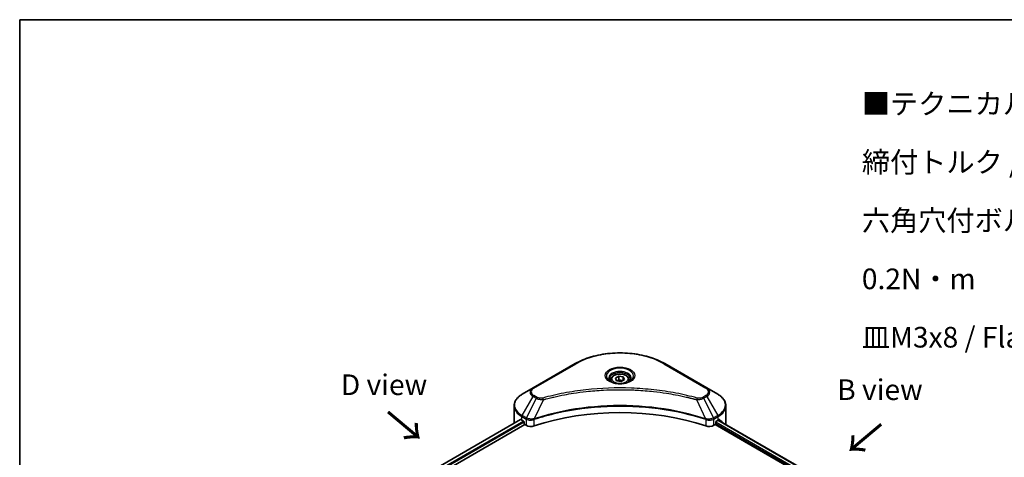
# Model space of a CAD drawing. Units: millimetres. Extents: x 0 to 6577, y 0 to 984.
# Drawn here: x 0 to 357, y 684 to 843 of the extents above; entities that cross this region are included whole.
import ezdxf

# ---------------------------------------------------------------- set-up
doc = ezdxf.new("R2010")
doc.units = ezdxf.units.MM
doc.header["$LTSCALE"] = 3
for name, color, linetype, lineweight in [('Border (ISO)', 7, 'Continuous', 35), ('Symbol (ISO)', 7, 'Continuous', 18), ('Visible (ISO)', 7, 'Continuous', 35), ('Visible Narrow (ISO)', 7, 'Continuous', 25)]:
    doc.layers.add(name, color=color, linetype=linetype, lineweight=lineweight)
doc.styles.add('Note Text (TK)', font='MS PGothic.ttf')

# ---------------------------------------------------------------- blocks, each defined once
blk = doc.blocks.new('図面枠 tk図枠')
at = {"layer": 'Border (ISO)'}
for q in [(405.5, 289), (14.5, 8)]:
    blk.add_line((14.5, 289), q, dxfattribs=at)

msp = doc.modelspace()

# ---------------------------------------------------------------- linework, layer by layer
at = {"layer": 'Visible (ISO)'}
for p, q in [((201.6756, 718.0225), (186.4021, 709.2043)), ((249.4417, 709.2043), (234.1682, 718.0225)), ((214.6219, 712.2154), (214.6219, 711.4714)), ((216.2489, 712.7682), (217.4736, 713.4753)), ((216.6971, 711.8023), (216.2489, 712.7682)), ((218.3702, 711.5434), (216.6971, 711.8023)), ((217.4736, 713.4753), (219.1466, 713.2165)), ((217.4736, 712.2016), (217.4736, 713.4753)), ((219.5949, 712.2505), (218.3702, 711.5434)), ((219.1466, 713.2165), (219.5949, 712.2505)), ((219.1466, 711.9917), (219.1466, 713.2165)), ((221.2219, 712.2154), (221.2219, 711.4714)), ((186.4021, 709.2043), (182.408, 706.8983)), ((253.4358, 706.8983), (249.4417, 709.2043)), ((203.7642, 707.6667), (203.7652, 707.6673)), ((232.079, 707.6671), (232.0794, 707.6668)), ((232.3182, 707.6359), (232.3182, 707.6357)), ((232.8938, 707.5585), (232.8937, 707.5585)), ((238.5351, 706.6265), (238.5351, 706.6264)), ((179.4719, 696.5387), (179.4719, 702.7044)), ((256.3718, 696.5387), (256.3718, 702.7044)), ((181.816, 697.7224), (125.4461, 665.1773)), ((182.2837, 697.5185), (182.8777, 697.1756)), ((186.4146, 697.65), (186.4156, 697.6505)), ((187.2548, 698.135), (187.2581, 698.1369)), ((248.5755, 698.1428), (248.5891, 698.1349)), ((249.4289, 697.6501), (249.4294, 697.6498)), ((252.9661, 697.1756), (253.5601, 697.5185)), ((253.5886, 697.5351), (310.0158, 664.9568)), ((126.8534, 663.2623), (183.3868, 695.9018)), ((183.1322, 696.7346), (183.1322, 696.3427)), ((183.3868, 695.9018), (183.8504, 695.6341)), ((251.9934, 695.6341), (252.457, 695.9018)), ((252.457, 695.9018), (308.9903, 663.2623)), ((252.7115, 696.3427), (252.7115, 696.7346))]:
    msp.add_line(p, q, dxfattribs=at)
for centre, major_axis, ratio, start_param, end_param in [((217.9219, 709.57), (3.9, 0), 0.57735027, 3.62692282, 3.62701417), ((217.9219, 709.57), (-3.3, 0), 0.57735027, 0.57230409, 0.57259773), ((217.9219, 709.57), (-3.3, 0), 0.57735027, 2.56833258, 2.56853998), ((217.9219, 709.57), (3.9, 0), 0.57735027, 5.7971013, 5.79715332), ((217.9219, 664.2054), (62.4, 0), 0.57735027, 1.04765332, 2.09393933), ((189.0719, 701.4377), (9.6, 0), 0.57735027, 3.88203974, 3.92699082), ((182.8777, 696.8816), (-0.18, 0.3118), 0.57735027, 3.92699082, 5.49778714), ((252.9661, 696.8816), (-0.18, -0.3118), 0.57735027, 3.92699082, 5.49778714), ((246.7718, 701.4377), (9.6, 0), 0.57735027, 5.49778714, 5.54273822), ((246.7718, 702.0255), (-9.5858, 6.7015), 0.07779162, 3.81387335, 3.90751018), ((246.7718, 702.0255), (-9.5858, 6.7015), 0.07779162, 3.61957811, 3.81387335), ((189.0719, 696.5387), (-9.6, 0), 0.57735027, 0, 0.03015059), ((183.3868, 696.1958), (-0.18, 0.3118), 0.57735027, 0.78539816, 2.35619449), ((185.5475, 696.6139), (2.4, 0), 0.57735027, 3.92699082, 5.23553198), ((250.2963, 696.6139), (2.4, 0), 0.57735027, 4.18924598, 5.49778714), ((252.457, 696.1958), (-0.18, -0.3118), 0.57735027, 0.78539816, 2.35619449), ((246.7718, 696.5387), (9.6, 0), 0.57735027, 6.17833503, 6.28318531)]:
    msp.add_ellipse(centre, major_axis=major_axis, ratio=ratio, start_param=start_param, end_param=end_param, dxfattribs=at)
for points, knots in [([(201.6756, 718.0225), (203.3926, 719.0138), (205.3699, 719.842), (209.6589, 721.1037), (211.9702, 721.5369), (216.7087, 721.9702), (219.1351, 721.9702), (223.8736, 721.5369), (226.1848, 721.1037), (230.4739, 719.842), (232.4512, 719.0138), (234.1682, 718.0225)], [3.14159265, 3.14159265, 3.14159265, 3.14159265, 3.45575192, 3.45575192, 3.76991118, 3.76991118, 4.08407045, 4.08407045, 4.39822972, 4.39822972, 4.71238898, 4.71238898, 4.71238898, 4.71238898]), ([(214.7709, 711.3574), (214.7305, 711.3863), (214.6917, 711.4155), (214.5413, 711.5351), (214.4437, 711.6276), (214.2807, 711.8122), (214.2154, 711.9043), (214.1146, 712.0834), (214.079, 712.1704), (214.0328, 712.339), (214.0219, 712.4208), (214.0219, 712.5024)], [1.676424822, 1.676424822, 1.676424822, 1.676424822, 1.727875959, 1.727875959, 1.884955592, 1.884955592, 2.042035225, 2.042035225, 2.199114858, 2.199114858, 2.35619449, 2.35619449, 2.35619449, 2.35619449]), ([(214.4399, 711.5313), (214.7718, 711.3397), (215.1638, 711.1715), (216.0334, 710.9059), (216.5117, 710.8093), (217.5052, 710.7024), (218.0205, 710.6929), (219.0304, 710.7638), (219.5247, 710.8442), (220.4358, 711.0832), (220.853, 711.2412), (221.2777, 711.4605), (221.3418, 711.4955), (221.4039, 711.5313)], [4.71238898, 4.71238898, 4.71238898, 4.71238898, 5.01119213, 5.01119213, 5.31351931, 5.31351931, 5.61874121, 5.61874121, 5.92425149, 5.92425149, 6.22732827, 6.22732827, 6.28318531, 6.28318531, 6.28318531, 6.28318531]), ([(214.6219, 712.2154), (214.6219, 712.4211), (214.6704, 712.6258), (214.8566, 713.0208), (215.0006, 713.2084), (215.3802, 713.5616), (215.6259, 713.7217), (216.188, 713.9881), (216.5069, 714.0924), (217.1781, 714.2332), (217.5301, 714.2702), (218.2338, 714.2752), (218.5853, 714.2436), (219.2575, 714.1141), (219.5778, 714.016), (220.1577, 713.7572), (220.417, 713.5962), (220.8378, 713.2205), (221.0024, 713.0064), (221.181, 712.5932), (221.2219, 712.4046), (221.2219, 712.2154)], [2.35619449, 2.35619449, 2.35619449, 2.35619449, 2.62198886, 2.62198886, 2.91161337, 2.91161337, 3.23970828, 3.23970828, 3.57841915, 3.57841915, 3.91455234, 3.91455234, 4.24911174, 4.24911174, 4.58502719, 4.58502719, 4.92367944, 4.92367944, 5.25327908, 5.25327908, 5.49778714, 5.49778714, 5.49778714, 5.49778714]), ([(221.8219, 712.5024), (221.8219, 712.4208), (221.811, 712.339), (221.7647, 712.1704), (221.7292, 712.0834), (221.6284, 711.9043), (221.563, 711.8122), (221.4001, 711.6276), (221.3025, 711.5351), (221.1521, 711.4155), (221.1133, 711.3863), (221.0729, 711.3574)], [5.497787144, 5.497787144, 5.497787144, 5.497787144, 5.654866776, 5.654866776, 5.811946409, 5.811946409, 5.969026042, 5.969026042, 6.126105675, 6.126105675, 6.177556812, 6.177556812, 6.177556812, 6.177556812]), ([(182.408, 706.8983), (182.0512, 706.6923), (181.7197, 706.4685), (181.1153, 705.9883), (180.8424, 705.7318), (180.3636, 705.1892), (180.1576, 704.903), (179.8215, 704.3058), (179.6916, 703.9948), (179.5167, 703.3573), (179.4719, 703.0309), (179.4719, 702.7044)], [3.141592654, 3.141592654, 3.141592654, 3.141592654, 3.298672286, 3.298672286, 3.455751919, 3.455751919, 3.612831552, 3.612831552, 3.769911184, 3.769911184, 3.926990817, 3.926990817, 3.926990817, 3.926990817]), ([(256.3718, 702.7044), (256.3718, 703.0309), (256.3271, 703.3573), (256.1522, 703.9948), (256.0223, 704.3058), (255.6862, 704.903), (255.4802, 705.1892), (255.0013, 705.7318), (254.7285, 705.9883), (254.1241, 706.4685), (253.7926, 706.6923), (253.4358, 706.8983)], [0.785398163, 0.785398163, 0.785398163, 0.785398163, 0.942477796, 0.942477796, 1.099557429, 1.099557429, 1.256637061, 1.256637061, 1.413716694, 1.413716694, 1.570796327, 1.570796327, 1.570796327, 1.570796327]), ([(181.9855, 697.6986), (181.955, 697.7179), (181.9227, 697.7312), (181.8637, 697.7395), (181.837, 697.7346), (181.816, 697.7224)], [-0.0452461794, -0.0452461794, -0.0452461794, -0.0452461794, -0.0339249805, -0.0339249805, -0.0226147282, -0.0226147282, -0.0226147282, -0.0226147282]), ([(254.0422, 697.7124), (254.0375, 697.7162), (254.0327, 697.7196), (254.0068, 697.7346), (253.9801, 697.7395), (253.9211, 697.7312), (253.8888, 697.7178), (253.8582, 697.6986)], [-0.0705290281, -0.0705290281, -0.0705290281, -0.0705290281, -0.0678449297, -0.0678449297, -0.056529226, -0.056529226, -0.0452135224, -0.0452135224, -0.0452135224, -0.0452135224])]:
    msp.add_open_spline(points, degree=3, knots=knots, dxfattribs=at)
for points, weights in [([(217.4736, 712.2016), (217.173, 711.9278), (216.9124, 711.769)], [2.47907954222, 2.65359322647, 2.66928636516]), ([(219.0485, 711.935), (218.2722, 711.8831), (217.4736, 712.2016)], [1.01523736138, 1.14666441016, 1])]:
    msp.add_rational_spline(points, weights, degree=2, dxfattribs=at)
at = {"layer": 'Visible Narrow (ISO)'}
for p, q in [((186.7021, 709.1746), (201.9756, 717.9927)), ((233.8682, 717.9927), (249.1417, 709.1746)), ((182.408, 699.2034), (186.4021, 706.1214)), ((187.5366, 705.4664), (183.9616, 698.3064)), ((186.4021, 706.1214), (187.5366, 705.4664)), ((187.8366, 705.7831), (186.7021, 706.4381)), ((190.1471, 704.9591), (186.8065, 697.9882)), ((193.0709, 705.7061), (193.0712, 705.7063)), ((238.7108, 706.5922), (238.7108, 706.5923)), ((245.6967, 704.9591), (249.0373, 697.9882)), ((249.1417, 706.4381), (248.0071, 705.7831)), ((248.3071, 705.4664), (249.4417, 706.1214)), ((248.3071, 705.4664), (251.8821, 698.3064)), ((249.4417, 706.1214), (253.4358, 699.2034)), ((181.9855, 697.6986), (125.5515, 665.1164)), ((182.8777, 697.1756), (126.3991, 664.5677)), ((182.2837, 697.5185), (182.2837, 698.7853)), ((182.2837, 698.7853), (183.8374, 697.8882)), ((183.9616, 698.3064), (182.408, 699.2034)), ((183.8504, 697.8806), (183.8504, 695.6341)), ((183.9788, 697.8113), (183.9786, 697.8112)), ((184.4582, 698.0881), (184.4569, 698.0873)), ((184.6134, 697.5898), (184.6115, 697.5887)), ((186.7465, 695.4136), (186.7465, 697.7713)), ((249.0973, 697.7713), (249.0973, 695.4136)), ((250.6108, 697.5066), (250.6111, 697.5064)), ((251.4073, 697.6346), (251.408, 697.6342)), ((253.4358, 699.2034), (251.8821, 698.3064)), ((251.9934, 695.6341), (251.9934, 697.8806)), ((252.0064, 697.8882), (253.5601, 698.7853)), ((253.4833, 697.4741), (309.9104, 664.8959)), ((253.5601, 697.5185), (253.5601, 698.7853)), ((253.837, 697.6852), (254.5965, 697.2467)), ((254.0119, 697.7299), (254.0422, 697.7124)), ((183.1322, 696.7346), (126.7148, 664.162)), ((252.7085, 696.2955), (309.0045, 663.793)), ((252.7341, 696.8686), (309.1945, 664.2712))]:
    msp.add_line(p, q, dxfattribs=at)
for centre, major_axis, ratio, start_param, end_param in [((217.9219, 708.7861), (22.5515, 0), 0.57735027, 0.78539816, 2.35619449), ((201.9756, 717.5028), (-0.3, 0.5196), 0.57735027, 5.49778714, 6.28318531), ((217.9219, 713.5416), (-4.9243, 0), 0.57735027, 2.35619449, 7.06858347), ((217.9219, 712.8488), (4.0757, 0), 0.57735027, 5.59811367, 10.10984959), ((233.8682, 717.5028), (0.3, 0.5196), 0.57735027, 0, 0.78539816), ((217.9219, 712.5024), (-3.9, 0), 0.57735027, 3.14159265, 6.28318531), ((217.9219, 712.2154), (-3.3, 0), 0.57735027, 0, 0.56017967), ((217.9219, 712.2154), (3.3, 0), 0.57735027, 5.72300564, 6.28318531), ((189.0719, 707.6629), (-3.7757, 0), 0.57735027, 5.49778714, 7.06858347), ((189.0719, 707.8063), (-3.3515, 0), 0.57735027, 5.49778714, 7.06858347), ((186.7021, 708.6847), (-0.3, 0.5196), 0.57735027, 5.49778714, 6.28318531), ((249.1417, 708.6847), (0.3, 0.5196), 0.57735027, 0, 0.78539816), ((246.7718, 707.8063), (3.3515, 0), 0.57735027, 5.49778714, 7.06858347), ((246.7718, 707.6629), (3.7757, 0), 0.57735027, 5.49778714, 7.06858347), ((189.0719, 703.0508), (-9.4243, 0), 0.57735027, 5.49778714, 7.06858347), ((186.7021, 705.9482), (-0.3, -0.5196), 0.57735027, 3.92699082, 4.71238898), ((187.8366, 705.2932), (-0.3, -0.5196), 0.57735027, 3.92699082, 4.71238898), ((189.9102, 705.0519), (0.1591, -0.5785), 0.35119009, 1.31403463, 2.47714191), ((245.9336, 705.0519), (-0.1591, -0.5785), 0.35119009, 3.8060434, 4.96915068), ((248.0071, 705.2932), (0.3, -0.5196), 0.57735027, 1.57079633, 2.35619449), ((249.1417, 705.9482), (0.3, -0.5196), 0.57735027, 1.57079633, 2.35619449), ((246.7718, 703.0508), (9.4243, 0), 0.57735027, 5.49778714, 7.06858347), ((189.0719, 702.7044), (-9.6, 0), 0.57735027, 0, 0.78539816), ((246.7718, 702.7044), (9.6, 0), 0.57735027, 5.49778714, 6.28318531), ((182.708, 699.0302), (-0.3, -0.5196), 0.57735027, 4.71238898, 5.49778714), ((184.2616, 698.1332), (0.3, 0.5196), 0.57735027, 1.57079633, 2.35619449), ((183.982, 696.5169), (1.0104, -1.4608), 0.50851241, 2.30986305, 2.32032383), ((184.2747, 698.1256), (-0.3042, -0.5172), 0.57192456, 4.71650889, 5.50242059), ((184.3862, 695.7993), (1.648, -2.6343), 0.47714906, 2.42080406, 2.42868471), ((186.4468, 698.0714), (-0.2548, 0.5432), 0.32125202, 3.98495359, 4.38504538), ((186.5253, 698.1032), (0.1888, -0.5695), 0.40712817, 0.88674396, 1.23511653), ((249.3184, 698.1032), (0.1888, 0.5695), 0.40712817, 1.90647612, 2.25484869), ((249.397, 698.0714), (-0.2548, -0.5432), 0.32125202, 5.03973231, 5.43982437), ((251.4577, 695.8001), (1.6479, 2.6335), 0.47715929, 0.71303098, 0.72091287), ((251.5691, 698.1256), (-0.3042, 0.5172), 0.57192456, 3.92235737, 4.70826907), ((251.5821, 698.1332), (0.3, -0.5196), 0.57735027, 0.78539816, 1.57079633), ((251.8617, 696.517), (1.0104, 1.4607), 0.50851095, 0.82129852, 0.83175967), ((253.1358, 699.0302), (-0.3, 0.5196), 0.57735027, 3.92699082, 4.71238898)]:
    msp.add_ellipse(centre, major_axis=major_axis, ratio=ratio, start_param=start_param, end_param=end_param, dxfattribs=at)
for centre, major_axis in [((217.9219, 713.6851), (-5.3485, 0)), ((217.9219, 712.5094), (2.94, 0))]:
    msp.add_ellipse(centre, major_axis=major_axis, ratio=0.57735027, dxfattribs=at)
for points, knots in [([(245.9336, 705.5418), (244.6887, 705.8842), (242.1619, 706.5241), (236.9773, 707.6157), (230.2911, 708.6188), (219.3252, 709.4291), (208.2272, 709.0214), (198.8665, 707.6153), (193.6819, 706.5242), (191.1551, 705.8842), (189.9102, 705.5418)], [0, 0, 0, 0, 0.34472946, 0.68945893, 1.37891786, 2.06837678, 3.44729464, 4.13675357, 4.48148303, 4.82621249, 4.82621249, 4.82621249, 4.82621249]), ([(190.1471, 704.9591), (190.1752, 704.9666), (190.2032, 704.9741), (190.2312, 704.9816), (190.3965, 705.0257), (190.6379, 705.0899), (190.7931, 705.1306), (190.8906, 705.1561), (190.9686, 705.1764), (191.0547, 705.1987), (191.0944, 705.2091), (191.1362, 705.2199), (191.1843, 705.2324), (191.8776, 705.4124), (192.6046, 705.5948), (193.2853, 705.7576), (193.4903, 705.8066), (193.6954, 705.855), (193.9072, 705.9041), (195.1738, 706.1979), (196.4595, 706.467), (197.7583, 706.7126), (198.8418, 706.9175), (199.9421, 707.1077), (201.0443, 707.2795), (202.5848, 707.5196), (204.1275, 707.7245), (205.6921, 707.8983), (207.7487, 708.1269), (209.8327, 708.3009), (211.9199, 708.4129), (215.2806, 708.5932), (218.6531, 708.6187), (222.0204, 708.4964), (222.6559, 708.4733), (223.2905, 708.4449), (223.9242, 708.411), (226.0119, 708.2992), (228.0925, 708.1271), (230.1518, 707.8983), (231.7167, 707.7245), (233.2596, 707.5197), (234.8, 707.2796), (235.902, 707.1078), (237.002, 706.9175), (238.0853, 706.7126), (239.384, 706.4669), (240.6696, 706.1977), (241.9366, 705.9041), (242.0401, 705.8801), (242.1435, 705.856), (242.2468, 705.8317), (242.3482, 705.8078), (242.4495, 705.7838), (242.5508, 705.7596), (242.6501, 705.7359), (242.7493, 705.712), (242.8484, 705.6881), (242.9455, 705.6646), (243.0425, 705.641), (243.1394, 705.6172), (243.2342, 705.594), (243.3289, 705.5707), (243.4235, 705.5472), (243.5158, 705.5243), (243.608, 705.5013), (243.7002, 705.4782), (243.7865, 705.4566), (243.8728, 705.4349), (243.9591, 705.413), (244.0457, 705.3911), (244.1323, 705.3691), (244.2189, 705.347), (244.3021, 705.3257), (244.3852, 705.3044), (244.4683, 705.2829), (244.5404, 705.2643), (244.6125, 705.2457), (244.6845, 705.227), (244.7592, 705.2076), (244.8339, 705.1881), (244.9085, 705.1685), (244.9772, 705.1505), (245.0458, 705.1325), (245.1144, 705.1144), (245.2447, 705.08), (245.3366, 705.056), (245.4869, 705.0156), (245.539, 705.0016), (245.5952, 704.9864), (245.6403, 704.9742), (245.659, 704.9692), (245.6778, 704.9641), (245.6967, 704.9591)], [-4.82621249, -4.82621249, -4.82621249, -4.82621249, -4.81844842, -4.81844842, -4.81844842, -4.77269349, -4.77269349, -4.77269349, -4.74390962, -4.74390962, -4.74390962, -4.73061692, -4.73061692, -4.73061692, -4.53913686, -4.53913686, -4.53913686, -4.48148303, -4.48148303, -4.48148303, -4.13675357, -4.13675357, -4.13675357, -3.84919093, -3.84919093, -3.84919093, -3.44729464, -3.44729464, -3.44729464, -2.91901319, -2.91901319, -2.91901319, -2.06837678, -2.06837678, -2.06837678, -1.90783066, -1.90783066, -1.90783066, -1.37891786, -1.37891786, -1.37891786, -0.97698999, -0.97698999, -0.97698999, -0.68945893, -0.68945893, -0.68945893, -0.34472946, -0.34472946, -0.34472946, -0.31656511, -0.31656511, -0.31656511, -0.28890509, -0.28890509, -0.28890509, -0.26177095, -0.26177095, -0.26177095, -0.23519152, -0.23519152, -0.23519152, -0.20920511, -0.20920511, -0.20920511, -0.18386262, -0.18386262, -0.18386262, -0.16011563, -0.16011563, -0.16011563, -0.13625792, -0.13625792, -0.13625792, -0.11332385, -0.11332385, -0.11332385, -0.09343365, -0.09343365, -0.09343365, -0.07279556, -0.07279556, -0.07279556, -0.05381314, -0.05381314, -0.05381314, -0.01773212, -0.01773212, -0.01773212, -0.00521417, -0.00521417, -0.00521417, 0, 0, 0, 0]), ([(187.5366, 705.4664), (187.7202, 705.3616), (187.9917, 705.2527), (188.216, 705.1845), (188.2893, 705.1622), (188.3607, 705.1425), (188.4322, 705.1245), (188.5829, 705.0865), (188.7333, 705.0547), (188.9127, 705.0272), (189.0504, 705.0062), (189.1912, 704.9899), (189.3343, 704.9782), (189.3961, 704.9732), (189.4583, 704.9691), (189.5207, 704.9657), (189.7279, 704.9546), (189.9387, 704.9525), (190.1471, 704.9591)], [-0.187504168, -0.187504168, -0.187504168, -0.187504168, -0.134326228, -0.134326228, -0.134326228, -0.116955095, -0.116955095, -0.116955095, -0.080358929, -0.080358929, -0.080358929, -0.0522949, -0.0522949, -0.0522949, -0.040179465, -0.040179465, -0.040179465, 0, 0, 0, 0]), ([(189.9102, 705.5418), (189.7651, 705.5019), (189.4534, 705.4499), (188.696, 705.4481), (188.1397, 705.6081), (187.8366, 705.7831)], [0, 0, 0, 0, 0.040179465, 0.080358929, 0.187504168, 0.187504168, 0.187504168, 0.187504168]), ([(245.6967, 704.9591), (245.8921, 704.9529), (246.0926, 704.9544), (246.2857, 704.9637), (246.3671, 704.9676), (246.448, 704.9729), (246.529, 704.9798), (246.6793, 704.9926), (246.8275, 705.0103), (246.9715, 705.0334), (247.0889, 705.0522), (247.2035, 705.0746), (247.3153, 705.1003), (247.4927, 705.1411), (247.64, 705.184), (247.7961, 705.2385), (247.9685, 705.2988), (248.161, 705.3843), (248.3071, 705.4664)], [-0.187502416, -0.187502416, -0.187502416, -0.187502416, -0.149825893, -0.149825893, -0.149825893, -0.133930297, -0.133930297, -0.133930297, -0.104414332, -0.104414332, -0.104414332, -0.080358178, -0.080358178, -0.080358178, -0.04217927, -0.04217927, -0.04217927, 0, 0, 0, 0]), ([(248.0071, 705.7831), (247.7798, 705.6518), (247.3068, 705.4875), (246.5521, 705.4314), (246.127, 705.4886), (245.9336, 705.5418)], [0, 0, 0, 0, 0.080358178, 0.133930297, 0.187502416, 0.187502416, 0.187502416, 0.187502416]), ([(249.0373, 697.9882), (243.6469, 699.7694), (231.9803, 702.4249), (213.2009, 703.229), (197.9067, 701.2215), (189.5016, 698.8788), (186.8065, 697.9882)], [-5.47772979, -5.47772979, -5.47772979, -5.47772979, -3.91266414, -2.34759848, -0.78253283, 0, 0, 0, 0]), ([(186.8244, 697.8029), (189.5122, 698.694), (192.3155, 699.4685), (195.203, 700.1189), (200.9781, 701.4197), (207.0922, 702.2214), (213.2757, 702.4875), (219.4591, 702.7536), (225.7119, 702.4841), (231.7581, 701.6919), (237.8042, 700.8998), (243.6436, 699.585), (249.0194, 697.8029)], [0, 0, 0, 0, 0.78253283, 0.78253283, 0.78253283, 2.34759848, 2.34759848, 2.34759848, 3.91266414, 3.91266414, 3.91266414, 5.47772979, 5.47772979, 5.47772979, 5.47772979]), ([(183.8504, 697.8806), (184.2745, 697.6324), (184.8633, 697.4926), (185.4605, 697.5036), (185.9084, 697.5118), (186.3609, 697.6035), (186.7465, 697.7713)], [-0.196787795, -0.196787795, -0.196787795, -0.196787795, -0.084337626, -0.084337626, -0.084337626, 0, 0, 0, 0]), ([(186.6939, 697.9742), (186.4529, 697.9293), (186.199, 697.9007), (185.9484, 697.8912), (185.7788, 697.8848), (185.6094, 697.8871), (185.4419, 697.8987), (185.2865, 697.9094), (185.1381, 697.9273), (184.9943, 697.9525), (184.6263, 698.017), (184.2585, 698.1388), (183.9776, 698.2974)], [0, 0, 0, 0, 0.05028531, 0.05028531, 0.05028531, 0.084337626, 0.084337626, 0.084337626, 0.115936047, 0.115936047, 0.115936047, 0.196787795, 0.196787795, 0.196787795, 0.196787795]), ([(249.0973, 697.7713), (249.3543, 697.6594), (249.6403, 697.5808), (249.9356, 697.5389), (250.231, 697.497), (250.5356, 697.492), (250.8277, 697.5224), (251.2658, 697.5681), (251.6753, 697.6944), (251.9934, 697.8806)], [-0.196787795, -0.196787795, -0.196787795, -0.196787795, -0.140562711, -0.140562711, -0.140562711, -0.084337626, -0.084337626, -0.084337626, 0, 0, 0, 0]), ([(251.8661, 698.2974), (251.6923, 698.1993), (251.4851, 698.1131), (251.2704, 698.0497), (251.1234, 698.0063), (250.9709, 697.972), (250.8091, 697.9455), (250.6696, 697.9227), (250.5263, 697.9065), (250.3807, 697.8973), (250.2494, 697.8891), (250.1163, 697.8865), (249.983, 697.8891), (249.8751, 697.8911), (249.7674, 697.8967), (249.6601, 697.9057), (249.4878, 697.9201), (249.3159, 697.9432), (249.1499, 697.9742)], [0, 0, 0, 0, 0.050060504, 0.050060504, 0.050060504, 0.084337626, 0.084337626, 0.084337626, 0.113903258, 0.113903258, 0.113903258, 0.140562711, 0.140562711, 0.140562711, 0.162131477, 0.162131477, 0.162131477, 0.196787795, 0.196787795, 0.196787795, 0.196787795])]:
    msp.add_open_spline(points, degree=3, knots=knots, dxfattribs=at)
for points in [[(186.8065, 697.9882), (186.7677, 697.9861), (186.7302, 697.981), (186.6939, 697.9742)], [(186.7465, 697.7713), (186.7723, 697.7834), (186.7983, 697.7943), (186.8244, 697.8029)], [(249.0194, 697.8029), (249.0455, 697.7943), (249.0715, 697.7834), (249.0973, 697.7713)], [(249.1499, 697.9742), (249.1135, 697.981), (249.0761, 697.9861), (249.0373, 697.9882)]]:
    msp.add_open_spline(points, degree=3, dxfattribs=at)

# ---------------------------------------------------------------- block references
at = {"xscale": 3, "yscale": 3, "zscale": 3}
msp.add_blockref('図面枠 tk図枠', (-43.5, -24), dxfattribs=at)

# ---------------------------------------------------------------- texts
at = {"layer": 'Symbol (ISO)', "color": 7, "insert": (305.7463, 816.1841), "char_height": 7.5, "width": 245.701761, "attachment_point": 1, "line_spacing_factor": 1.695652, "style": 'Note Text (TK)'}
msp.add_mtext('\\fＭＳ Ｐゴシック|b0|i0;■テクニカルデータ / Technical Data■\\P\\fＭＳ Ｐゴシック|b0|i0;締付トルク / Recommended torque\\P\\fＭＳ Ｐゴシック|b0|i0;六角穴付ボルトM3x10 / Hexagonal M3-10 ： 0.2N・m\\P\\fＭＳ Ｐゴシック|b0|i0;皿M3x8 / Flat head M3-8 ： 0.3N・ｍ ～ 0.6N・ｍ', dxfattribs=at)
at = {"layer": 'Symbol (ISO)', "color": 7, "char_height": 7.5, "attachment_point": 5, "line_spacing_factor": 1.5, "style": 'Note Text (TK)'}
for s, insert in [('\\fＭＳ Ｐゴシック|b0|i0;D view', (132.2675, 710.3658)), ('\\fＭＳ Ｐゴシック|b0|i0;B view', (312.3107, 708.5773))]:
    msp.add_mtext(s, dxfattribs=dict(at, insert=insert))
at = {"layer": 'Symbol (ISO)', "color": 7, "char_height": 12, "attachment_point": 4, "line_spacing_factor": 1.5, "style": 'Note Text (TK)'}
for insert, rotation in [((133.0795, 700.7417), 320), ((313.1226, 696.6001), 220)]:
    msp.add_mtext('\\fＭＳ Ｐゴシック|b0|i0;{\\H12.0000;→}', dxfattribs=dict(at, insert=insert, rotation=rotation))

doc.saveas('drawing.dxf')
